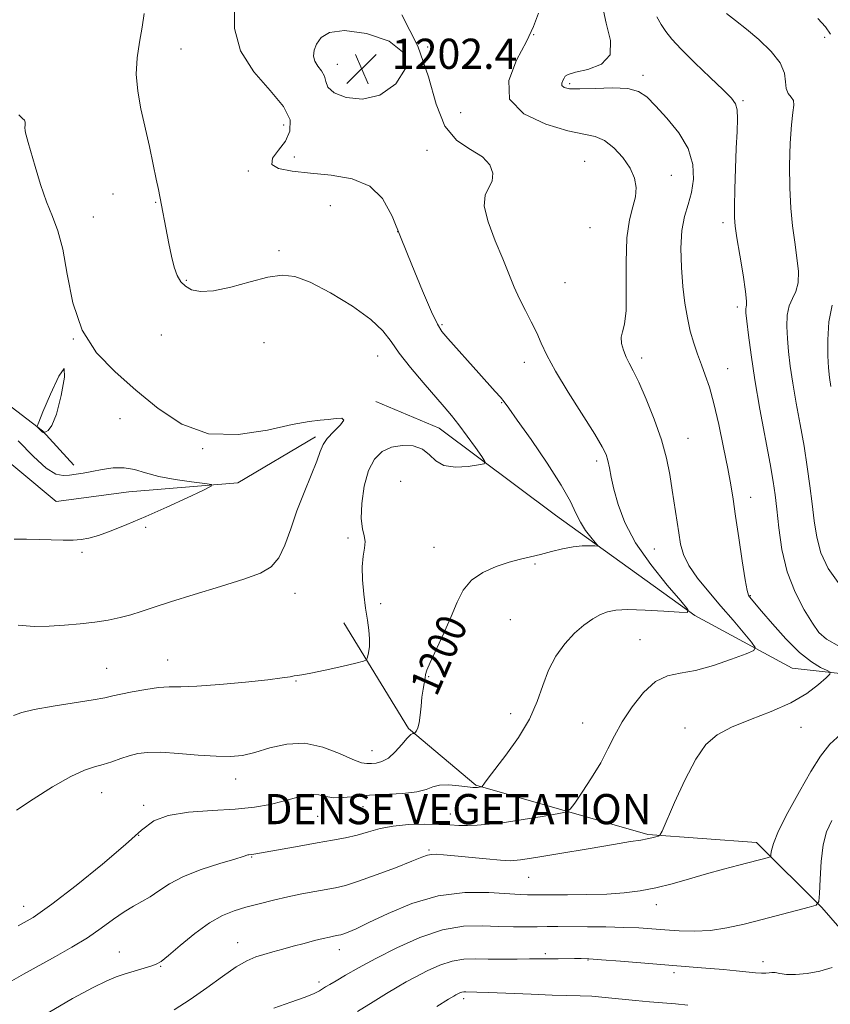
# Model space of a CAD drawing. Extents: x 2059800 to 2062700, y 322300 to 325200.
# Drawn here: x 2060032 to 2060247, y 323569 to 323830 of the extents above; entities that cross this region are included whole.
import ezdxf
from ezdxf.enums import TextEntityAlignment as Align

# ---------------------------------------------------------------- set-up
doc = ezdxf.new("R2010")
doc.units = 0
doc.header["$MEASUREMENT"] = 0
doc.linetypes.add('DGN Style 3', pattern=[71.67371, 51.195507, -20.478203])
for name, color, linetype, lineweight in [('DENSE LABEL', 7, 'Continuous', 0), ('DTM OBSCURED BREAKLINE', 7, 'Continuous', 0), ('DTM OBSCURED SPOT', 7, 'Continuous', 0), ('INDEX CONTOUR DASHED', 41, 'DGN Style 3', 13), ('INDEX CONTOUR LABEL', 244, 'Continuous', 0), ('INTERMEDIATE CONTOUR DASHED', 44, 'DGN Style 3', 0), ('SPOT ELEVATION', 7, 'Continuous', 0)]:
    doc.layers.add(name, color=color, linetype=linetype, lineweight=lineweight)
doc.styles.add('Style-ITALICS', font='ITALICS.shx')
doc.styles.add('Style-WORKING', font='WORKING.shx')

# ---------------------------------------------------------------- blocks, each defined once
blk = doc.blocks.new('SPOT')
at = {"layer": 'SPOT ELEVATION'}
for p, q in [((-3.91, -3.91), (3.82, 3.81)), ((-1.65, 3.77), (1.72, -3.93))]:
    blk.add_line(p, q, dxfattribs=at)

msp = doc.modelspace()

# ---------------------------------------------------------------- linework, layer by layer
at = {"layer": 'DTM OBSCURED BREAKLINE'}
for points in [[(2060000, 323741.868, 1192.912), (2060012.43, 323740.34, 1194.66), (2060038.18, 323720.71, 1196.08), (2060046.53, 323711.53, 1194.38)], [(2060110.62, 323719.07, 1195.68), (2060090.06, 323706.92, 1194.26), (2060061.16, 323704.52, 1193.02), (2060041.87, 323701.98, 1192.96), (2060013.35, 323725.61, 1191.21), (2060000, 323733.499, 1189.809)], [(2060396.491, 323592.548, 1229.847), (2060369.94, 323606.54, 1223.92), (2060342.56, 323630.72, 1217.7), (2060317.32, 323646.38, 1212.83), (2060284.01, 323652.54, 1209.21), (2060237.1, 323657.76, 1205.07), (2060211.26, 323671.73, 1202.07), (2060174.29, 323698.32, 1199.07), (2060143.49, 323721.42, 1197.26), (2060126.62, 323728.46, 1196.19)], [(2060302.89, 323528.31, 1224.39), (2060285.05, 323547.26, 1218.39), (2060269.48, 323566.17, 1214.48), (2060244.99, 323594.27, 1210.12), (2060227.69, 323611.51, 1207.41), (2060198.85, 323613.64, 1205.82), (2060153.19, 323626.77, 1201.86), (2060135.29, 323641.75, 1199.82), (2060118.16, 323669.75, 1196.99)]]:
    msp.add_polyline3d(points, dxfattribs=at)
at = {"layer": 'DTM OBSCURED SPOT'}
for p in [(2060168.54, 323825.67, 1204), (2060245.73, 323824.98, 1211.4), (2060074.96, 323821.91, 1198.9), (2060140.45, 323822.41, 1202), (2060116.4, 323817.81, 1202.6), (2060178.07, 323812.72, 1206.3), (2060197.55, 323814.96, 1206.4), (2060224.03, 323808.2, 1208.2), (2060149.16, 323805.02, 1203.3), (2060102.19, 323801.74, 1199.2), (2060140.25, 323795, 1201.4), (2060105.05, 323793.28, 1200.7), (2060182.03, 323792.11, 1202.9), (2060092.86, 323789.57, 1199.8), (2060205.01, 323788.4, 1204.8), (2060056.97, 323783.44, 1197.2), (2060068.22, 323781.22, 1197.9), (2060114.55, 323780.37, 1198.6), (2060051.72, 323777.41, 1196.7), (2060132.48, 323773.49, 1200), (2060183.48, 323774.55, 1202.8), (2060218.77, 323775.86, 1207.6), (2060100.98, 323768.48, 1198.2), (2060076.41, 323760.59, 1198.2), (2060176.82, 323760, 1203.1), (2060222.59, 323753.48, 1207.6), (2060144.2, 323748.81, 1200.2), (2060046.39, 323745.06, 1196), (2060069.77, 323746.08, 1196.7), (2060096.96, 323744.09, 1197.4), (2060127.12, 323740.52, 1197.3), (2060197.18, 323739.97, 1204.4), (2060166.01, 323738.83, 1201.4), (2060219.96, 323737.16, 1206.7), (2060160.07, 323728.1, 1199.9), (2060058.75, 323723.91, 1195.6), (2060209.49, 323718.73, 1204.8), (2060080.72, 323715.96, 1196), (2060185.24, 323712.69, 1201.6), (2060133.26, 323707.26, 1199.6), (2060226.1, 323703.03, 1206.6), (2060065.59, 323695.05, 1194.3), (2060119.24, 323692.22, 1197.6), (2060048.73, 323688.5, 1194.3), (2060142.1, 323689.83, 1199.3), (2060200.58, 323689.34, 1203.1), (2060168.92, 323685.34, 1200.2), (2060105.21, 323677.57, 1196.6), (2060225.98, 323676.98, 1206.1), (2060127.98, 323674.82, 1198.7), (2060162.34, 323670.62, 1201), (2060196.7, 323665.35, 1203), (2060071.46, 323659.95, 1197.2), (2060055.26, 323657.72, 1197.1), (2060105.48, 323654.31, 1198.1), (2060140.67, 323655.46, 1200.1), (2060162.44, 323645.73, 1201.4), (2060181.54, 323643.23, 1203.1), (2060208.67, 323641.87, 1205.7), (2060239.44, 323642.1, 1206.6), (2060125.68, 323635.85, 1199.2), (2060089.49, 323628.36, 1200.6), (2060053.91, 323624.76, 1200.8), (2060065.06, 323621.43, 1201.7), (2060123.23, 323621.07, 1202.8), (2060111.23, 323618.5, 1202.9), (2060146.41, 323619.1, 1203.3), (2060063.74, 323613.44, 1202), (2060140.77, 323609.53, 1205.8), (2060093.75, 323607.7, 1204.1), (2060167.2, 323602.34, 1206.9), (2060033.23, 323594.58, 1201.3), (2060201.03, 323595.03, 1208.6), (2060090.02, 323584.98, 1207.3), (2060116.96, 323583.15, 1208.6), (2060058.61, 323582.52, 1205.2), (2060171.6, 323582.09, 1211.7), (2060182.91, 323580.35, 1212.1), (2060069.61, 323578.72, 1206.1), (2060229.4, 323579.91, 1211.4), (2060205.75, 323577.06, 1212.4), (2060111.57, 323574.52, 1209.6), (2060150, 323570.17, 1214.4)]:
    msp.add_point(p, dxfattribs=at)
at = {"layer": 'INDEX CONTOUR DASHED'}
for points in [[(2060089.118, 323832.912, 1200), (2060089.168, 323827.308, 1200), (2060090.753, 323821.415, 1200), (2060094.27, 323815.891, 1200), (2060098.586, 323810.943, 1200), (2060102.188, 323806.667, 1200), (2060103.897, 323803.105, 1200), (2060103.884, 323800.107, 1200), (2060102.661, 323797.471, 1200), (2060100.816, 323795.056, 1200), (2060099.272, 323792.949, 1200), (2060099.035, 323791.297, 1200), (2060100.852, 323790.19, 1200), (2060104.452, 323789.489, 1200), (2060109.306, 323788.998, 1200), (2060114.847, 323788.473, 1200), (2060120.349, 323787.479, 1200), (2060125.049, 323785.534, 1200), (2060128.431, 323782.248, 1200), (2060130.969, 323777.596, 1200), (2060133.39, 323771.647, 1200), (2060136.206, 323764.675, 1200), (2060139.077, 323757.77, 1200), (2060141.453, 323752.232, 1200), (2060142.992, 323748.925, 1200), (2060144.186, 323746.999, 1200), (2060145.735, 323745.171, 1200), (2060153.956, 323735.963, 1200), (2060158.314, 323731.139, 1200), (2060159.699, 323729.576, 1200), (2060160.697, 323728.365, 1200), (2060161.935, 323726.677, 1200), (2060164.164, 323723.532, 1200), (2060167.822, 323718.345, 1200), (2060172.097, 323712.132, 1200), (2060175.861, 323706.308, 1200), (2060178.289, 323701.96, 1200), (2060179.751, 323698.858, 1200), (2060180.916, 323696.445, 1200), (2060182.287, 323694.287, 1200), (2060183.708, 323692.446, 1200), (2060184.852, 323691.106, 1200), (2060185.446, 323690.385, 1200), (2060185.413, 323690.137, 1200), (2060184.724, 323690.151, 1200), (2060183.373, 323690.225, 1200), (2060181.432, 323690.21, 1200), (2060178.999, 323689.964, 1200), (2060176.193, 323689.403, 1200), (2060173.228, 323688.655, 1200), (2060170.339, 323687.901, 1200), (2060165.004, 323686.627, 1200), (2060162.024, 323685.818, 1200), (2060158.566, 323684.68, 1200), (2060155.044, 323683.124, 1200), (2060152.016, 323681.077, 1200), (2060149.863, 323678.475, 1200), (2060148.243, 323675.27, 1200), (2060146.634, 323671.425, 1200), (2060144.676, 323667.033, 1200), (2060141.067, 323659.29, 1200), (2060140.202, 323657.233, 1200), (2060139.864, 323656.099, 1200), (2060139.716, 323655.181, 1200), (2060139.181, 323652.172, 1200), (2060138.887, 323650.063, 1200), (2060138.661, 323647.669, 1200), (2060138.453, 323645.297, 1200), (2060138.192, 323643.301, 1200), (2060137.831, 323641.948, 1200), (2060137.442, 323641.148, 1200), (2060137.122, 323640.724, 1200), (2060136.937, 323640.517, 1200), (2060136.829, 323640.447, 1200), (2060136.702, 323640.453, 1200), (2060136.453, 323640.435, 1200), (2060135.94, 323640.127, 1200), (2060135.009, 323639.221, 1200), (2060133.575, 323637.56, 1200), (2060131.817, 323635.591, 1200), (2060129.983, 323633.912, 1200), (2060128.284, 323632.968, 1200), (2060126.775, 323632.598, 1200), (2060125.47, 323632.49, 1200), (2060124.3, 323632.44, 1200), (2060122.825, 323632.671, 1200), (2060120.519, 323633.516, 1200), (2060117.021, 323635.114, 1200), (2060112.632, 323636.838, 1200), (2060107.818, 323637.871, 1200), (2060103.012, 323637.646, 1200), (2060098.505, 323636.595, 1200), (2060094.562, 323635.404, 1200), (2060091.281, 323634.629, 1200), (2060088.11, 323634.316, 1200), (2060084.34, 323634.385, 1200), (2060079.527, 323634.731, 1200), (2060074.313, 323635.159, 1200), (2060069.61, 323635.451, 1200), (2060066.089, 323635.433, 1200), (2060063.471, 323635.112, 1200), (2060061.239, 323634.539, 1200), (2060058.973, 323633.78, 1200), (2060056.652, 323632.963, 1200), (2060054.355, 323632.233, 1200), (2060052.061, 323631.626, 1200), (2060049.353, 323630.737, 1200), (2060045.713, 323629.057, 1200), (2060040.897, 323626.293, 1200), (2060035.735, 323623.037, 1200), (2060031.33, 323620.099, 1200)], [(2060219.73, 323831.334, 1210), (2060222.073, 323829.471, 1210), (2060224.96, 323827.205, 1210), (2060228.308, 323824.394, 1210), (2060231.535, 323821.283, 1210), (2060233.934, 323818.211, 1210), (2060235.035, 323815.473, 1210), (2060235.31, 323813.179, 1210), (2060235.474, 323811.39, 1210), (2060236.052, 323810.115, 1210), (2060236.833, 323809.145, 1210), (2060237.423, 323808.222, 1210), (2060237.528, 323807.033, 1210), (2060237.277, 323805.078, 1210), (2060236.897, 323801.805, 1210), (2060236.593, 323796.903, 1210), (2060236.439, 323791.026, 1210), (2060236.486, 323785.067, 1210), (2060236.764, 323779.735, 1210), (2060237.224, 323775.005, 1210), (2060237.797, 323770.664, 1210), (2060238.386, 323766.576, 1210), (2060238.777, 323762.902, 1210), (2060238.724, 323759.88, 1210), (2060238.091, 323757.621, 1210), (2060237.155, 323755.753, 1210), (2060236.3, 323753.779, 1210), (2060235.825, 323751.306, 1210), (2060235.703, 323748.379, 1210), (2060235.829, 323745.146, 1210), (2060236.116, 323741.688, 1210), (2060236.583, 323737.83, 1210), (2060237.272, 323733.329, 1210), (2060238.195, 323728.054, 1210), (2060239.236, 323722.324, 1210), (2060240.249, 323716.571, 1210), (2060241.114, 323711.146, 1210), (2060241.827, 323706.081, 1210), (2060242.412, 323701.328, 1210), (2060242.931, 323696.833, 1210), (2060243.618, 323692.524, 1210), (2060244.743, 323688.32, 1210), (2060246.624, 323684.139, 1210), (2060249.757, 323679.879, 1210)], [(2060247.624, 323617.4, 1210), (2060246.223, 323614.353, 1210), (2060245.373, 323610.901, 1210), (2060244.837, 323606.46, 1210), (2060244.517, 323601.795, 1210), (2060244.345, 323598.01, 1210), (2060244.165, 323595.89, 1210), (2060243.467, 323594.944, 1210), (2060241.653, 323594.361, 1210), (2060229.106, 323591.082, 1210), (2060224.37, 323589.874, 1210), (2060219.811, 323588.87, 1210), (2060215.405, 323588.215, 1210), (2060211.144, 323588.004, 1210), (2060207.095, 323588.114, 1210), (2060203.345, 323588.378, 1210), (2060199.893, 323588.645, 1210), (2060196.393, 323588.874, 1210), (2060192.41, 323589.045, 1210), (2060187.703, 323589.149, 1210), (2060182.782, 323589.2, 1210), (2060174.897, 323589.237, 1210), (2060172.113, 323589.239, 1210), (2060169.47, 323589.22, 1210), (2060166.526, 323589.186, 1210), (2060163.146, 323589.188, 1210), (2060159.28, 323589.29, 1210), (2060154.879, 323589.467, 1210), (2060149.911, 323589.325, 1210), (2060144.356, 323588.381, 1210), (2060138.287, 323586.334, 1210), (2060132.185, 323583.595, 1210), (2060126.632, 323580.755, 1210), (2060122.099, 323578.31, 1210), (2060118.614, 323576.359, 1210), (2060116.094, 323574.904, 1210), (2060114.418, 323573.917, 1210), (2060113.326, 323573.251, 1210), (2060111.669, 323572.187, 1210), (2060110.289, 323571.497, 1210), (2060107.865, 323570.543, 1210), (2060104.1, 323569.238, 1210), (2060099.578, 323567.615, 1210)]]:
    msp.add_polyline3d(points, dxfattribs=at)
at = {"layer": 'INTERMEDIATE CONTOUR DASHED'}
for points in [[(2060169.833, 323831.394, 1204), (2060168.485, 323827.897, 1204), (2060166.657, 323823.883, 1204), (2060164.002, 323818.924, 1204), (2060161.898, 323813.569, 1204), (2060162.152, 323808.619, 1204), (2060165.922, 323804.724, 1204), (2060171.776, 323801.947, 1204), (2060177.636, 323800.203, 1204), (2060184.851, 323798.687, 1204), (2060187.286, 323797.651, 1204), (2060189.783, 323795.709, 1204), (2060192.176, 323793.121, 1204), (2060194.107, 323790.333, 1204), (2060195.293, 323787.699, 1204), (2060195.743, 323785.198, 1204), (2060195.538, 323782.713, 1204), (2060194.812, 323780.043, 1204), (2060193.91, 323776.63, 1204), (2060193.227, 323771.831, 1204), (2060193.034, 323765.367, 1204), (2060193.093, 323758.431, 1204), (2060193.04, 323752.578, 1204), (2060192.627, 323748.938, 1204), (2060192.079, 323746.918, 1204), (2060191.74, 323745.494, 1204), (2060191.865, 323743.855, 1204), (2060192.369, 323742.026, 1204), (2060193.081, 323740.246, 1204), (2060193.892, 323738.603, 1204), (2060194.931, 323736.591, 1204), (2060196.391, 323733.555, 1204), (2060198.36, 323729.082, 1204), (2060200.511, 323723.734, 1204), (2060202.414, 323718.309, 1204), (2060203.75, 323713.437, 1204), (2060204.635, 323709.06, 1204), (2060205.293, 323704.946, 1204), (2060207.011, 323693.662, 1204), (2060207.512, 323690.663, 1204), (2060208.29, 323687.866, 1204), (2060209.709, 323684.939, 1204), (2060212.014, 323681.63, 1204), (2060214.97, 323678.009, 1204), (2060218.22, 323674.225, 1204), (2060221.415, 323670.475, 1204), (2060226.288, 323664.66, 1204), (2060227.3, 323663.269, 1204), (2060226.936, 323662.473, 1204), (2060224.884, 323661.595, 1204), (2060221.052, 323660.154, 1204), (2060216.229, 323658.487, 1204), (2060211.425, 323657.135, 1204), (2060207.414, 323656.409, 1204), (2060204.035, 323655.709, 1204), (2060200.891, 323654.205, 1204), (2060197.701, 323651.325, 1204), (2060194.646, 323647.526, 1204), (2060192.022, 323643.522, 1204), (2060189.998, 323639.851, 1204), (2060188.246, 323636.355, 1204), (2060186.311, 323632.698, 1204), (2060183.908, 323628.716, 1204), (2060181.428, 323624.914, 1204), (2060179.432, 323621.969, 1204), (2060178.214, 323620.334, 1204), (2060176.998, 323619.598, 1204), (2060174.744, 323619.128, 1204), (2060170.76, 323618.437, 1204), (2060165.761, 323617.604, 1204), (2060160.812, 323616.851, 1204), (2060156.758, 323616.354, 1204), (2060153.561, 323616.099, 1204), (2060150.963, 323616.03, 1204), (2060148.675, 323616.087, 1204), (2060146.281, 323616.208, 1204), (2060143.337, 323616.329, 1204), (2060139.565, 323616.385, 1204), (2060135.362, 323616.278, 1204), (2060131.291, 323615.91, 1204), (2060127.777, 323615.227, 1204), (2060124.679, 323614.364, 1204), (2060121.719, 323613.505, 1204), (2060118.624, 323612.783, 1204), (2060115.154, 323612.128, 1204), (2060111.08, 323611.423, 1204), (2060106.35, 323610.593, 1204), (2060094.274, 323608.425, 1204), (2060093.712, 323608.339, 1204), (2060092.957, 323608.266, 1204), (2060092.695, 323608.225, 1204), (2060091.494, 323607.826, 1204), (2060089.249, 323607.144, 1204), (2060085.262, 323605.964, 1204), (2060080.338, 323604.382, 1204), (2060075.592, 323602.546, 1204), (2060071.885, 323600.612, 1204), (2060069.075, 323598.751, 1204), (2060066.767, 323597.138, 1204), (2060064.606, 323595.861, 1204), (2060062.382, 323594.663, 1204), (2060059.923, 323593.199, 1204), (2060057.083, 323591.218, 1204), (2060053.82, 323588.844, 1204), (2060050.118, 323586.295, 1204), (2060046.002, 323583.757, 1204), (2060041.657, 323581.284, 1204), (2060033.182, 323576.625, 1204), (2060029.497, 323574.519, 1204)], [(2060065.199, 323831.314, 1198), (2060064.647, 323827.659, 1198), (2060063.929, 323823.72, 1198), (2060063.315, 323819.554, 1198), (2060063.101, 323815.208, 1198), (2060063.494, 323810.713, 1198), (2060064.353, 323806.04, 1198), (2060066.575, 323796.085, 1198), (2060067.602, 323791.315, 1198), (2060068.421, 323787.393, 1198), (2060068.967, 323784.68, 1198), (2060071.71, 323770.345, 1198), (2060072.412, 323767.006, 1198), (2060073.158, 323764.055, 1198), (2060073.954, 323761.815, 1198), (2060074.902, 323760.191, 1198), (2060076.127, 323758.986, 1198), (2060077.787, 323758.073, 1198), (2060080.175, 323757.607, 1198), (2060083.615, 323757.816, 1198), (2060088.231, 323758.801, 1198), (2060093.336, 323760.162, 1198), (2060098.039, 323761.377, 1198), (2060101.765, 323761.965, 1198), (2060105.182, 323761.622, 1198), (2060109.273, 323760.086, 1198), (2060114.648, 323757.262, 1198), (2060120.424, 323753.715, 1198), (2060125.345, 323750.176, 1198), (2060128.543, 323747.167, 1198), (2060130.693, 323744.366, 1198), (2060132.858, 323741.244, 1198), (2060135.814, 323737.464, 1198), (2060139.194, 323733.456, 1198), (2060144.787, 323727.055, 1198), (2060146.77, 323724.712, 1198), (2060148.717, 323722.243, 1198), (2060150.908, 323719.279, 1198), (2060153.063, 323716.268, 1198), (2060154.758, 323713.862, 1198), (2060155.609, 323712.522, 1198), (2060155.387, 323711.946, 1198), (2060153.9, 323711.64, 1198), (2060151.134, 323711.26, 1198), (2060147.782, 323711.064, 1198), (2060144.714, 323711.46, 1198), (2060142.542, 323712.691, 1198), (2060140.865, 323714.339, 1198), (2060139.025, 323715.823, 1198), (2060136.544, 323716.666, 1198), (2060133.666, 323716.811, 1198), (2060130.809, 323716.309, 1198), (2060128.325, 323715.16, 1198), (2060126.29, 323713.177, 1198), (2060124.711, 323710.126, 1198), (2060123.594, 323705.966, 1198), (2060122.953, 323701.429, 1198), (2060122.802, 323697.443, 1198), (2060123.097, 323694.68, 1198), (2060123.553, 323692.821, 1198), (2060123.823, 323691.292, 1198), (2060123.672, 323689.582, 1198), (2060123.307, 323687.436, 1198), (2060123.042, 323684.662, 1198), (2060123.117, 323681.179, 1198), (2060123.468, 323677.354, 1198), (2060123.955, 323673.663, 1198), (2060124.444, 323670.486, 1198), (2060124.833, 323667.801, 1198), (2060125.019, 323665.49, 1198), (2060124.945, 323663.471, 1198), (2060124.715, 323661.82, 1198), (2060124.473, 323660.649, 1198), (2060124.224, 323659.996, 1198), (2060123.409, 323659.59, 1198), (2060121.332, 323659.081, 1198), (2060117.62, 323658.231, 1198), (2060113.211, 323657.236, 1198), (2060109.371, 323656.404, 1198), (2060107.034, 323655.956, 1198), (2060105.822, 323655.78, 1198), (2060105.028, 323655.68, 1198), (2060103.942, 323655.49, 1198), (2060101.84, 323655.164, 1198), (2060097.994, 323654.687, 1198), (2060092.063, 323654.075, 1198), (2060085.249, 323653.463, 1198), (2060079.139, 323653.018, 1198), (2060074.879, 323652.841, 1198), (2060071.859, 323652.774, 1198), (2060069.028, 323652.591, 1198), (2060065.624, 323652.133, 1198), (2060062.049, 323651.506, 1198), (2060058.993, 323650.881, 1198), (2060056.844, 323650.378, 1198), (2060054.766, 323649.912, 1198), (2060051.621, 323649.346, 1198), (2060041.013, 323647.707, 1198), (2060036.01, 323646.832, 1198), (2060032.717, 323646.04, 1198), (2060030.488, 323645.239, 1198)], [(2060133.511, 323830.935, 1202), (2060137.787, 323822.621, 1202), (2060140.602, 323814.514, 1202), (2060142.651, 323807.238, 1202), (2060144.944, 323801.485, 1202), (2060148.178, 323797.688, 1202), (2060151.802, 323795.245, 1202), (2060154.948, 323793.297, 1202), (2060156.924, 323791.171, 1202), (2060157.73, 323788.95, 1202), (2060157.538, 323786.906, 1202), (2060156.62, 323785.15, 1202), (2060155.654, 323783.163, 1202), (2060155.415, 323780.268, 1202), (2060156.441, 323776.043, 1202), (2060158.301, 323771.088, 1202), (2060160.325, 323766.258, 1202), (2060163.398, 323758.8, 1202), (2060164.783, 323755.685, 1202), (2060166.321, 323752.597, 1202), (2060167.899, 323749.56, 1202), (2060169.332, 323746.67, 1202), (2060170.561, 323743.902, 1202), (2060172.026, 323740.734, 1202), (2060174.291, 323736.52, 1202), (2060177.669, 323730.935, 1202), (2060184.716, 323719.809, 1202), (2060186.725, 323716.471, 1202), (2060187.734, 323714.422, 1202), (2060188.227, 323712.805, 1202), (2060188.63, 323710.881, 1202), (2060189.125, 323708.387, 1202), (2060189.833, 323705.182, 1202), (2060190.917, 323701.163, 1202), (2060192.703, 323696.399, 1202), (2060195.557, 323690.996, 1202), (2060199.602, 323685.195, 1202), (2060203.974, 323679.761, 1202), (2060207.565, 323675.591, 1202), (2060209.438, 323673.319, 1202), (2060209.335, 323672.539, 1202), (2060207.164, 323672.582, 1202), (2060203.067, 323672.866, 1202), (2060198.094, 323673.154, 1202), (2060193.528, 323673.299, 1202), (2060190.322, 323673.172, 1202), (2060188.129, 323672.729, 1202), (2060186.272, 323671.947, 1202), (2060184.204, 323670.791, 1202), (2060181.882, 323669.175, 1202), (2060179.39, 323667.001, 1202), (2060176.838, 323664.21, 1202), (2060174.44, 323660.894, 1202), (2060172.439, 323657.19, 1202), (2060170.934, 323653.198, 1202), (2060169.466, 323648.904, 1202), (2060167.433, 323644.267, 1202), (2060164.469, 323639.355, 1202), (2060161.143, 323634.699, 1202), (2060156.425, 323628.556, 1202), (2060155.481, 323627.28, 1202), (2060154.875, 323626.419, 1202), (2060154.754, 323626.31, 1202), (2060154.601, 323626.27, 1202), (2060153.609, 323626.116, 1202), (2060153.181, 323626.086, 1202), (2060152.426, 323626.127, 1202), (2060150.993, 323626.292, 1202), (2060148.699, 323626.587, 1202), (2060146.012, 323626.827, 1202), (2060143.565, 323626.78, 1202), (2060141.753, 323626.299, 1202), (2060140.018, 323625.584, 1202), (2060137.563, 323624.927, 1202), (2060133.853, 323624.535, 1202), (2060124.947, 323624.092, 1202), (2060121.14, 323623.757, 1202), (2060118.017, 323623.458, 1202), (2060115.484, 323623.408, 1202), (2060113.415, 323623.722, 1202), (2060111.57, 323624.144, 1202), (2060109.679, 323624.323, 1202), (2060107.511, 323624.002, 1202), (2060104.979, 323623.307, 1202), (2060102.04, 323622.457, 1202), (2060098.61, 323621.645, 1202), (2060094.468, 323620.947, 1202), (2060089.358, 323620.409, 1202), (2060083.243, 323620.025, 1202), (2060076.965, 323619.562, 1202), (2060071.586, 323618.732, 1202), (2060067.752, 323617.242, 1202), (2060064.445, 323614.765, 1202), (2060060.232, 323610.982, 1202), (2060054.157, 323605.805, 1202), (2060047.169, 323600.143, 1202), (2060040.696, 323595.152, 1202), (2060035.762, 323591.691, 1202), (2060031.789, 323589.442, 1202)], [(2060186.817, 323833.245, 1206), (2060187.771, 323828.718, 1206), (2060188.936, 323824.174, 1206), (2060188.84, 323820.382, 1206), (2060186.508, 323817.909, 1206), (2060182.939, 323816.508, 1206), (2060179.628, 323815.731, 1206), (2060177.712, 323815.185, 1206), (2060176.909, 323814.703, 1206), (2060176.581, 323814.177, 1206), (2060176.235, 323813.529, 1206), (2060175.96, 323812.831, 1206), (2060175.994, 323812.185, 1206), (2060176.588, 323811.686, 1206), (2060178.067, 323811.383, 1206), (2060180.772, 323811.317, 1206), (2060184.817, 323811.473, 1206), (2060189.401, 323811.611, 1206), (2060193.49, 323811.436, 1206), (2060196.365, 323810.68, 1206), (2060198.546, 323809.189, 1206), (2060200.859, 323806.836, 1206), (2060203.865, 323803.573, 1206), (2060207.026, 323799.672, 1206), (2060209.536, 323795.483, 1206), (2060210.784, 323791.325, 1206), (2060210.946, 323787.384, 1206), (2060210.393, 323783.819, 1206), (2060209.485, 323780.666, 1206), (2060208.528, 323777.497, 1206), (2060207.818, 323773.772, 1206), (2060207.576, 323769.137, 1206), (2060207.729, 323764.002, 1206), (2060208.132, 323758.968, 1206), (2060208.666, 323754.512, 1206), (2060209.315, 323750.616, 1206), (2060210.09, 323747.139, 1206), (2060210.993, 323743.951, 1206), (2060211.985, 323740.986, 1206), (2060213.016, 323738.193, 1206), (2060214.057, 323735.43, 1206), (2060215.145, 323732.211, 1206), (2060216.333, 323727.96, 1206), (2060217.638, 323722.377, 1206), (2060218.922, 323716.26, 1206), (2060220.014, 323710.684, 1206), (2060220.802, 323706.357, 1206), (2060221.428, 323702.525, 1206), (2060222.1, 323698.065, 1206), (2060222.954, 323692.284, 1206), (2060223.867, 323686.182, 1206), (2060224.646, 323681.183, 1206), (2060225.155, 323678.327, 1206), (2060225.484, 323677.112, 1206), (2060225.775, 323676.651, 1206), (2060228.965, 323672.881, 1206), (2060231.885, 323669.481, 1206), (2060235.46, 323665.524, 1206), (2060239.075, 323661.939, 1206), (2060242.201, 323659.452, 1206), (2060244.658, 323657.959, 1206), (2060246.354, 323657.152, 1206), (2060247.201, 323656.704, 1206), (2060247.14, 323656.196, 1206), (2060246.119, 323655.196, 1206), (2060244.084, 323653.406, 1206), (2060240.987, 323651.073, 1206), (2060236.776, 323648.583, 1206), (2060231.551, 323646.25, 1206), (2060226.02, 323644.102, 1206), (2060221.039, 323642.095, 1206), (2060217.228, 323640.08, 1206), (2060214.245, 323637.474, 1206), (2060211.511, 323633.587, 1206), (2060208.624, 323628.095, 1206), (2060205.882, 323622.147, 1206), (2060202.584, 323614.536, 1206), (2060202.022, 323613.494, 1206), (2060201.594, 323613.238, 1206), (2060200.905, 323613.032, 1206), (2060199.9, 323612.764, 1206), (2060198.609, 323612.483, 1206), (2060196.929, 323612.196, 1206), (2060194.208, 323611.768, 1206), (2060189.665, 323611.027, 1206), (2060182.952, 323609.886, 1206), (2060175.472, 323608.601, 1206), (2060169.062, 323607.516, 1206), (2060165.008, 323606.898, 1206), (2060162.385, 323606.71, 1206), (2060159.714, 323606.841, 1206), (2060155.922, 323607.178, 1206), (2060147.548, 323608.006, 1206), (2060144.646, 323608.281, 1206), (2060142.72, 323608.409, 1206), (2060141.431, 323608.389, 1206), (2060140.371, 323608.185, 1206), (2060138.866, 323607.638, 1206), (2060136.172, 323606.558, 1206), (2060131.864, 323604.864, 1206), (2060126.781, 323602.934, 1206), (2060122.083, 323601.252, 1206), (2060118.615, 323600.178, 1206), (2060115.975, 323599.554, 1206), (2060110.475, 323598.568, 1206), (2060107.055, 323597.916, 1206), (2060103.347, 323597.137, 1206), (2060099.51, 323596.24, 1206), (2060095.733, 323595.287, 1206), (2060092.211, 323594.356, 1206), (2060089.044, 323593.441, 1206), (2060085.949, 323592.215, 1206), (2060082.55, 323590.27, 1206), (2060078.649, 323587.402, 1206), (2060074.775, 323584.227, 1206), (2060071.638, 323581.562, 1206), (2060069.699, 323580.002, 1206), (2060068.417, 323579.241, 1206), (2060067, 323578.749, 1206), (2060059.857, 323576.595, 1206), (2060057.739, 323575.904, 1206), (2060055.306, 323574.897, 1206), (2060051.659, 323573.097, 1206), (2060046.226, 323570.171, 1206), (2060039.734, 323566.359, 1206)], [(2060201.217, 323830.45, 1208), (2060202.362, 323828.431, 1208), (2060203.564, 323826.58, 1208), (2060205.18, 323824.546, 1208), (2060207.684, 323821.857, 1208), (2060211.311, 323818.26, 1208), (2060215.342, 323814.381, 1208), (2060218.817, 323811.065, 1208), (2060221.008, 323808.89, 1208), (2060222.098, 323807.372, 1208), (2060222.502, 323805.752, 1208), (2060222.578, 323803.384, 1208), (2060222.474, 323800.053, 1208), (2060222.28, 323795.651, 1208), (2060222.078, 323790.264, 1208), (2060221.91, 323784.757, 1208), (2060221.808, 323780.189, 1208), (2060221.814, 323777.219, 1208), (2060222.006, 323774.9, 1208), (2060222.472, 323771.886, 1208), (2060223.238, 323767.29, 1208), (2060224.089, 323762.073, 1208), (2060224.748, 323757.655, 1208), (2060225.017, 323755.091, 1208), (2060224.998, 323753.974, 1208), (2060224.875, 323753.53, 1208), (2060224.806, 323753.03, 1208), (2060224.857, 323751.93, 1208), (2060225.072, 323749.729, 1208), (2060225.496, 323746.027, 1208), (2060226.19, 323740.818, 1208), (2060227.214, 323734.197, 1208), (2060228.574, 323726.449, 1208), (2060231.274, 323711.96, 1208), (2060232.097, 323707.276, 1208), (2060232.614, 323703.696, 1208), (2060233.027, 323699.917, 1208), (2060233.543, 323694.969, 1208), (2060234.391, 323689.203, 1208), (2060235.807, 323683.297, 1208), (2060237.905, 323677.863, 1208), (2060240.298, 323673.231, 1208), (2060242.48, 323669.661, 1208), (2060244.2, 323667.246, 1208), (2060246.248, 323665.424, 1208), (2060249.67, 323663.467, 1208)], [(2060243.961, 323830.032, 1212), (2060245.934, 323827.775, 1212), (2060247.279, 323825.868, 1212)], [(2060115.58, 323810.272, 1202), (2060118.784, 323809.027, 1202), (2060123.091, 323808.603, 1202), (2060127.761, 323809.682, 1202), (2060131.967, 323812.652, 1202), (2060134.525, 323816.726, 1202), (2060134.164, 323820.822, 1202), (2060130.187, 323824.022, 1202), (2060124.194, 323826.057, 1202), (2060118.36, 323826.823, 1202), (2060114.393, 323826.314, 1202), (2060112.13, 323824.941, 1202), (2060110.94, 323823.212, 1202), (2060110.304, 323821.553, 1202), (2060110.141, 323820.034, 1202), (2060110.48, 323818.642, 1202), (2060111.289, 323817.349, 1202), (2060112.258, 323816.078, 1202), (2060113.011, 323814.739, 1202), (2060113.375, 323813.275, 1202), (2060113.96, 323811.754, 1202), (2060115.58, 323810.272, 1202)], [(2060031.965, 323804.489, 1196), (2060032.924, 323803.475, 1196), (2060033.436, 323803.022, 1196), (2060033.617, 323802.475, 1196), (2060033.61, 323801.779, 1196), (2060033.567, 323801.031, 1196), (2060033.609, 323800.314, 1196), (2060033.73, 323799.644, 1196), (2060033.893, 323799.023, 1196), (2060034.462, 323797.112, 1196), (2060036.266, 323790.738, 1196), (2060037.695, 323785.966, 1196), (2060039.271, 323781.351, 1196), (2060040.841, 323777.524, 1196), (2060042.313, 323773.73, 1196), (2060043.609, 323768.866, 1196), (2060044.764, 323762.224, 1196), (2060046.266, 323754.65, 1196), (2060048.718, 323747.389, 1196), (2060052.545, 323741.369, 1196), (2060057.467, 323736.277, 1196), (2060063.023, 323731.485, 1196), (2060068.882, 323726.636, 1196), (2060075.206, 323722.453, 1196), (2060082.286, 323719.923, 1196), (2060090.17, 323719.672, 1196), (2060097.952, 323720.879, 1196), (2060104.486, 323722.361, 1196), (2060108.954, 323723.194, 1196), (2060111.861, 323723.498, 1196), (2060114.042, 323723.651, 1196), (2060116.095, 323723.908, 1196), (2060117.666, 323724.003, 1196), (2060118.164, 323723.543, 1196), (2060117.238, 323722.277, 1196), (2060115.489, 323720.504, 1196), (2060113.765, 323718.663, 1196), (2060112.676, 323717.028, 1196), (2060111.927, 323715.202, 1196), (2060110.993, 323712.625, 1196), (2060109.494, 323708.907, 1196), (2060107.628, 323704.358, 1196), (2060105.738, 323699.456, 1196), (2060104.075, 323694.667, 1196), (2060102.53, 323690.378, 1196), (2060100.906, 323686.962, 1196), (2060098.931, 323684.631, 1196), (2060096.052, 323682.956, 1196), (2060091.642, 323681.348, 1196), (2060085.419, 323679.377, 1196), (2060078.457, 323677.241, 1196), (2060072.175, 323675.298, 1196), (2060067.622, 323673.82, 1196), (2060064.379, 323672.735, 1196), (2060061.657, 323671.89, 1196), (2060058.794, 323671.156, 1196), (2060055.618, 323670.511, 1196), (2060052.08, 323669.96, 1196), (2060048.176, 323669.506, 1196), (2060044.081, 323669.157, 1196), (2060040.012, 323668.916, 1196), (2060036.052, 323668.84, 1196), (2060031.742, 323669.181, 1196)], [(2060247.724, 323754.025, 1212), (2060246.844, 323749.582, 1212), (2060246.551, 323744.828, 1212), (2060246.587, 323740.562, 1212), (2060246.736, 323737.35, 1212), (2060246.977, 323734.843, 1212), (2060247.33, 323732.462, 1212)], [(2060039.079, 323720.439, 1196), (2060039.745, 323720.789, 1196), (2060040.702, 323722.056, 1196), (2060041.9, 323725.052, 1196), (2060043.199, 323730.02, 1196), (2060044.094, 323734.938, 1196), (2060043.983, 323737.217, 1196), (2060042.516, 323735.131, 1196), (2060040.337, 323730.421, 1196), (2060038.339, 323725.691, 1196), (2060037.213, 323722.957, 1196), (2060036.84, 323721.909, 1196), (2060036.903, 323721.645, 1196), (2060038.094, 323720.45, 1196), (2060038.241, 323720.331, 1196), (2060038.362, 323720.276, 1196), (2060038.458, 323720.263, 1196), (2060038.577, 323720.282, 1196), (2060039.079, 323720.439, 1196)], [(2060031.784, 323718.045, 1194), (2060035.856, 323713.841, 1194), (2060039.236, 323710.778, 1194), (2060041.776, 323709.23, 1194), (2060043.717, 323708.811, 1194), (2060045.398, 323708.949, 1194), (2060047.122, 323709.176, 1194), (2060049.056, 323709.456, 1194), (2060051.333, 323709.857, 1194), (2060054.025, 323710.391, 1194), (2060056.95, 323710.832, 1194), (2060059.865, 323710.899, 1194), (2060062.637, 323710.403, 1194), (2060065.577, 323709.532, 1194), (2060069.102, 323708.572, 1194), (2060073.408, 323707.758, 1194), (2060077.778, 323707.141, 1194), (2060081.266, 323706.728, 1194), (2060083.07, 323706.452, 1194), (2060082.939, 323705.977, 1194), (2060080.759, 323704.892, 1194), (2060076.597, 323702.941, 1194), (2060071.238, 323700.466, 1194), (2060065.642, 323697.958, 1194), (2060060.624, 323695.828, 1194), (2060056.404, 323694.163, 1194), (2060053.052, 323692.968, 1194), (2060050.546, 323692.228, 1194), (2060048.474, 323691.847, 1194), (2060046.332, 323691.711, 1194), (2060043.723, 323691.713, 1194), (2060037.366, 323691.863, 1194), (2060033.94, 323691.912, 1194), (2060030.707, 323691.972, 1194)], [(2060250.008, 323640.229, 1208), (2060247.062, 323637.599, 1208), (2060244.599, 323634.463, 1208), (2060242.041, 323630.357, 1208), (2060239.012, 323625.078, 1208), (2060235.952, 323619.46, 1208), (2060233.499, 323614.594, 1208), (2060232.124, 323611.314, 1208), (2060231.589, 323609.416, 1208), (2060231.484, 323608.435, 1208), (2060231.443, 323607.952, 1208), (2060231.284, 323607.736, 1208), (2060230.871, 323607.603, 1208), (2060222.958, 323605.539, 1208), (2060218.879, 323604.45, 1208), (2060214.398, 323603.207, 1208), (2060209.828, 323601.887, 1208), (2060205.316, 323600.614, 1208), (2060200.967, 323599.523, 1208), (2060196.813, 323598.718, 1208), (2060192.578, 323598.182, 1208), (2060187.907, 323597.862, 1208), (2060182.651, 323597.71, 1208), (2060177.471, 323597.668, 1208), (2060166.861, 323597.681, 1208), (2060164.957, 323597.742, 1208), (2060156.61, 323598.252, 1208), (2060150.226, 323598.243, 1208), (2060143.211, 323597.378, 1208), (2060136.234, 323595.346, 1208), (2060129.909, 323592.719, 1208), (2060124.831, 323590.291, 1208), (2060121.418, 323588.676, 1208), (2060119.354, 323587.78, 1208), (2060118.142, 323587.327, 1208), (2060117.342, 323587.079, 1208), (2060116.733, 323586.936, 1208), (2060115.423, 323586.697, 1208), (2060114.35, 323586.473, 1208), (2060112.724, 323586.093, 1208), (2060110.422, 323585.517, 1208), (2060107.666, 323584.803, 1208), (2060104.759, 323584.033, 1208), (2060101.96, 323583.276, 1208), (2060099.354, 323582.554, 1208), (2060096.975, 323581.874, 1208), (2060094.788, 323581.186, 1208), (2060092.47, 323580.195, 1208), (2060089.628, 323578.544, 1208), (2060085.992, 323576.019, 1208), (2060081.795, 323572.968, 1208), (2060077.4, 323569.877, 1208), (2060073.142, 323567.162, 1208)], [(2060247.729, 323578.357, 1212), (2060244.431, 323577.435, 1212), (2060241.047, 323576.797, 1212), (2060238.001, 323576.508, 1212), (2060235.622, 323576.583, 1212), (2060233.875, 323576.844, 1212), (2060232.63, 323577.064, 1212), (2060231.744, 323577.077, 1212), (2060230.993, 323576.962, 1212), (2060230.144, 323576.855, 1212), (2060228.976, 323576.869, 1212), (2060227.341, 323577.001, 1212), (2060222.219, 323577.513, 1212), (2060218.883, 323577.831, 1212), (2060215.382, 323578.147, 1212), (2060211.869, 323578.441, 1212), (2060191.542, 323580.081, 1212), (2060186.508, 323580.469, 1212), (2060183.197, 323580.685, 1212), (2060181.087, 323580.76, 1212), (2060179.326, 323580.757, 1212), (2060175.038, 323580.695, 1212), (2060173.011, 323580.68, 1212), (2060169.701, 323580.701, 1212), (2060167.417, 323580.693, 1212), (2060164.141, 323580.649, 1212), (2060160.281, 323580.611, 1212), (2060156.44, 323580.63, 1212), (2060153.069, 323580.704, 1212), (2060150.003, 323580.619, 1212), (2060146.922, 323580.104, 1212), (2060143.611, 323578.987, 1212), (2060140.282, 323577.493, 1212), (2060137.254, 323575.944, 1212), (2060134.706, 323574.563, 1212), (2060132.279, 323573.174, 1212), (2060129.473, 323571.497, 1212), (2060125.922, 323569.321, 1212), (2060121.766, 323566.706, 1212)], [(2060209.424, 323568.445, 1214), (2060206.165, 323568.738, 1214), (2060199.301, 323569.317, 1214), (2060195.524, 323569.662, 1214), (2060187.526, 323570.46, 1214), (2060183.922, 323570.76, 1214), (2060180.838, 323570.913, 1214), (2060173.455, 323571.093, 1214), (2060167.837, 323571.295, 1214), (2060156.648, 323571.755, 1214), (2060153.467, 323571.866, 1214), (2060150.512, 323571.926, 1214), (2060150.001, 323571.912, 1214), (2060149.487, 323571.827, 1214), (2060148.935, 323571.639, 1214), (2060148.38, 323571.39, 1214), (2060147.876, 323571.132, 1214), (2060147.313, 323570.817, 1214), (2060145.942, 323569.989, 1214), (2060142.853, 323568.09, 1214)]]:
    msp.add_polyline3d(points, dxfattribs=at)

# ---------------------------------------------------------------- block references
at = {"layer": 'SPOT ELEVATION'}
msp.add_blockref('SPOT', (2060122.893, 323816.641, 1202.385), dxfattribs=at)

# ---------------------------------------------------------------- texts
at = {"layer": 'DENSE LABEL', "style": 'Style-WORKING'}
msp.add_text('DENSE VEGETATION', height=8, dxfattribs=at).set_placement((2060097.03, 323616.392, 1206.36))
at = {"layer": 'INDEX CONTOUR LABEL', "style": 'Style-ITALICS', "width": 0.875}
msp.add_text('1200', height=8, rotation=66.4, dxfattribs=at).set_placement((2060139.096, 323651.566, 1200), align=Align.MIDDLE_LEFT)
at = {"layer": 'SPOT ELEVATION', "style": 'Style-ITALICS'}
msp.add_text('1202.4', height=8, dxfattribs=at).set_placement((2060130.893, 323816.641, 1202.385))

doc.saveas('drawing.dxf')
